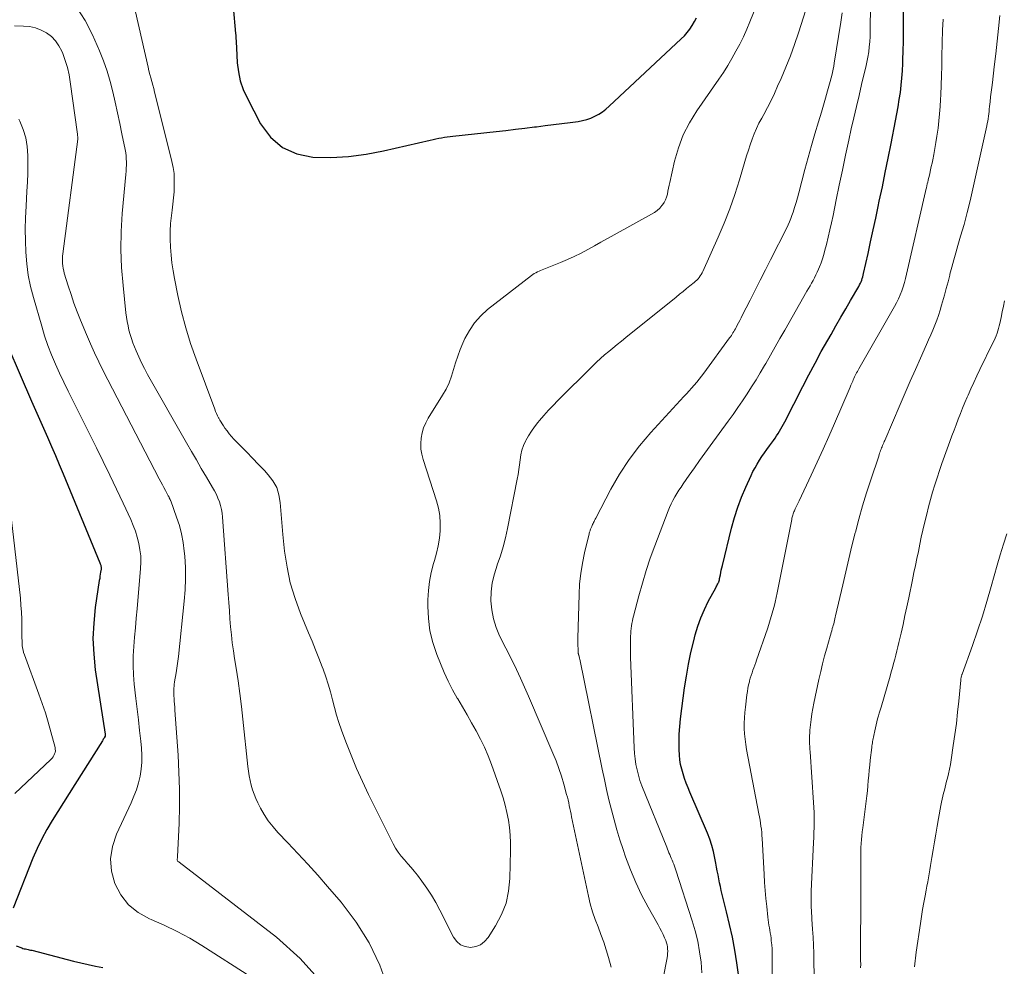
# Model space of a CAD drawing. Units: feet. Extents: x 1929999 to 1935009, y 520000 to 525006.
# Drawn here: x 1930755 to 1930881, y 521618 to 521739 of the extents above; entities that cross this region are included whole.
import ezdxf

# ---------------------------------------------------------------- set-up
doc = ezdxf.new("R2010")
doc.units = ezdxf.units.FT
doc.header["$LTSCALE"] = 100
doc.header["$MEASUREMENT"] = 0
doc.layers.add('CONTOUR INDEX', color=32, linetype='Continuous', lineweight=25)
doc.layers.add('CONTOUR INTERMEDIATE', color=40, linetype='Continuous', lineweight=15)

msp = doc.modelspace()

# ---------------------------------------------------------------- linework, layer by layer
at = {"layer": 'CONTOUR INDEX', "flags": 128}
for points, elevation in [([(1930865.7, 521717.96), (1930866.08, 521719.81), (1930866.45, 521721.65), (1930866.82, 521723.5), (1930867.4, 521726.4), (1930867.57, 521727.31), (1930867.73, 521728.22), (1930867.87, 521729.14), (1930868.01, 521730.06), (1930868.12, 521730.98), (1930868.21, 521731.9), (1930868.27, 521732.82), (1930868.32, 521733.75), (1930868.34, 521734.23), (1930868.37, 521735.4), (1930868.4, 521736.57), (1930868.41, 521737.73), (1930868.42, 521738.9), (1930868.45, 521744.34)], 840), ([(1930782.55, 521741.01), (1930782.85, 521737.62), (1930782.87, 521737.39), (1930782.89, 521737.17), (1930782.91, 521736.94), (1930782.92, 521736.71), (1930782.94, 521736.48), (1930782.95, 521736.25), (1930782.97, 521736.02), (1930782.98, 521735.79), (1930783.08, 521733.87), (1930783.22, 521732.7), (1930783.46, 521731.55), (1930783.84, 521730.45), (1930784.32, 521729.37), (1930786.07, 521726.04), (1930787.34, 521724.34), (1930788.85, 521723), (1930790.69, 521722.2), (1930792.77, 521721.75), (1930795.05, 521721.73), (1930797.32, 521721.84), (1930799.57, 521722.14), (1930801.81, 521722.56), (1930807.8, 521723.95), (1930808.16, 521724.04), (1930808.52, 521724.11), (1930808.88, 521724.18), (1930809.24, 521724.25), (1930809.6, 521724.31), (1930809.97, 521724.36), (1930810.33, 521724.41), (1930810.7, 521724.46), (1930816.25, 521725.06), (1930817.47, 521725.2), (1930818.69, 521725.34), (1930819.91, 521725.49), (1930821.13, 521725.64), (1930821.41, 521725.67), (1930822.49, 521725.81), (1930823.56, 521725.94), (1930824.64, 521726.08), (1930825.72, 521726.22), (1930826.75, 521726.35), (1930827.3, 521726.45), (1930827.84, 521726.59), (1930828.37, 521726.78), (1930828.88, 521727), (1930829.37, 521727.28), (1930829.84, 521727.58), (1930830.29, 521727.92), (1930830.71, 521728.28), (1930839.95, 521736.91), (1930840.34, 521737.31), (1930840.71, 521737.73), (1930841.04, 521738.18), (1930841.35, 521738.65), (1930841.63, 521739.14), (1930841.9, 521739.63)], 820), ([(1930847.83, 521613.23), (1930847.05, 521618.55), (1930846.79, 521620.2), (1930846.49, 521621.83), (1930846.14, 521623.46), (1930845.75, 521625.08), (1930845.18, 521627.32), (1930845.06, 521627.82), (1930844.95, 521628.32), (1930844.84, 521628.82), (1930844.75, 521629.32), (1930844.66, 521629.82), (1930844.56, 521630.33), (1930844.47, 521630.83), (1930844.38, 521631.33), (1930844.26, 521631.98), (1930844.09, 521632.8), (1930843.87, 521633.6), (1930843.61, 521634.39), (1930843.3, 521635.17), (1930841.05, 521640.41), (1930840.82, 521640.99), (1930840.59, 521641.57), (1930840.37, 521642.16), (1930840.17, 521642.75), (1930840, 521643.36), (1930839.86, 521643.96), (1930839.78, 521644.57), (1930839.72, 521645.18), (1930839.69, 521645.9), (1930839.67, 521646.88), (1930839.68, 521647.86), (1930839.75, 521648.83), (1930839.85, 521649.8), (1930840.37, 521653.77), (1930840.6, 521655.29), (1930840.86, 521656.81), (1930841.18, 521658.32), (1930841.54, 521659.82), (1930841.73, 521660.58), (1930842.06, 521661.68), (1930842.44, 521662.76), (1930842.9, 521663.81), (1930843.4, 521664.83), (1930844.35, 521666.59), (1930844.42, 521666.72), (1930844.49, 521666.86), (1930844.56, 521666.99), (1930844.63, 521667.13), (1930844.71, 521667.28), (1930844.74, 521667.34), (1930844.76, 521667.41), (1930844.78, 521667.47), (1930844.8, 521667.53), (1930844.82, 521667.6), (1930844.83, 521667.66), (1930844.85, 521667.73), (1930844.86, 521667.79), (1930844.95, 521668.26), (1930845.01, 521668.56), (1930845.07, 521668.86), (1930845.14, 521669.16), (1930845.21, 521669.45), (1930846.39, 521674.26), (1930846.75, 521675.6), (1930847.17, 521676.91), (1930847.66, 521678.2), (1930848.2, 521679.48), (1930848.89, 521680.98), (1930849.13, 521681.48), (1930849.39, 521681.98), (1930849.67, 521682.46), (1930849.97, 521682.94), (1930850.28, 521683.4), (1930850.59, 521683.87), (1930850.91, 521684.33), (1930851.24, 521684.78), (1930851.75, 521685.49), (1930851.95, 521685.77), (1930852.15, 521686.06), (1930852.34, 521686.35), (1930852.52, 521686.65), (1930852.7, 521686.95), (1930852.87, 521687.25), (1930853.04, 521687.56), (1930853.2, 521687.87), (1930855.51, 521692.4), (1930856.29, 521693.9), (1930857.08, 521695.38), (1930857.88, 521696.86), (1930858.71, 521698.32), (1930859.13, 521699.06), (1930859.75, 521700.15), (1930860.38, 521701.25), (1930861.01, 521702.34), (1930861.64, 521703.42), (1930862.69, 521705.22), (1930862.79, 521705.41), (1930862.89, 521705.61), (1930862.98, 521705.81), (1930863.06, 521706.01), (1930863.13, 521706.22), (1930863.2, 521706.42), (1930863.25, 521706.63), (1930863.3, 521706.85), (1930863.87, 521709.43), (1930864.2, 521710.93), (1930864.53, 521712.44), (1930864.85, 521713.95), (1930865.17, 521715.46), (1930865.31, 521716.12), (1930865.7, 521717.96)], 840), ([(1930752.19, 521700.91), (1930756.71, 521690.53), (1930757.22, 521689.37), (1930757.73, 521688.21), (1930758.25, 521687.04), (1930758.76, 521685.89), (1930759.27, 521684.72), (1930759.77, 521683.56), (1930760.27, 521682.39), (1930760.76, 521681.22), (1930765.49, 521669.79), (1930765.52, 521669.69), (1930765.56, 521669.59), (1930765.59, 521669.49), (1930765.61, 521669.39), (1930765.63, 521669.28), (1930765.64, 521669.18), (1930765.63, 521669.07), (1930765.62, 521668.97), (1930765.57, 521668.62), (1930765.53, 521668.35), (1930765.49, 521668.07), (1930765.45, 521667.79), (1930765.4, 521667.52), (1930764.89, 521664.08), (1930764.68, 521662.09), (1930764.59, 521660.1), (1930764.68, 521658.11), (1930764.89, 521656.11), (1930766.15, 521647.86), (1930766.15, 521647.84), (1930766.15, 521647.83), (1930766.16, 521647.81), (1930766.16, 521647.79), (1930766.17, 521647.69), (1930766.15, 521647.61), (1930766.03, 521647.4), (1930765.97, 521647.29), (1930765.91, 521647.19), (1930765.85, 521647.09), (1930765.79, 521646.99), (1930762.28, 521641.39), (1930761.55, 521640.24), (1930760.83, 521639.09), (1930760.1, 521637.94), (1930759.37, 521636.79), (1930758.67, 521635.62), (1930758.02, 521634.43), (1930757.44, 521633.21), (1930756.9, 521631.97), (1930754.35, 521625.56)], 840), ([(1930754.74, 521620.74), (1930755.46, 521620.47), (1930755.61, 521620.41), (1930755.78, 521620.37), (1930755.94, 521620.33), (1930756.1, 521620.3), (1930756.27, 521620.27), (1930756.43, 521620.24), (1930756.6, 521620.2), (1930756.76, 521620.16), (1930762.11, 521618.79), (1930763.05, 521618.56), (1930763.99, 521618.34), (1930764.93, 521618.13), (1930765.87, 521617.94)], 840)]:
    msp.add_lwpolyline(points, dxfattribs=dict(at, elevation=elevation))
at = {"layer": 'CONTOUR INTERMEDIATE', "flags": 128}
for points, elevation in [([(1930830.98, 521618), (1930830.63, 521619.22), (1930830.33, 521620.22), (1930830.01, 521621.21), (1930829.66, 521622.18), (1930829.28, 521623.15), (1930828.91, 521624.12), (1930828.57, 521625.1), (1930828.29, 521626.1), (1930828.05, 521627.11), (1930825.9, 521637.26), (1930825.83, 521637.62), (1930825.75, 521637.98), (1930825.68, 521638.34), (1930825.6, 521638.7), (1930825.53, 521639.06), (1930825.44, 521639.42), (1930825.36, 521639.77), (1930825.26, 521640.13), (1930824.9, 521641.45), (1930824.6, 521642.46), (1930824.27, 521643.46), (1930823.9, 521644.45), (1930823.51, 521645.42), (1930820.38, 521652.74), (1930819.87, 521653.88), (1930819.36, 521655.02), (1930818.82, 521656.15), (1930818.27, 521657.28), (1930816.68, 521660.45), (1930816.23, 521661.53), (1930815.88, 521662.62), (1930815.67, 521663.76), (1930815.57, 521664.92), (1930815.61, 521666.09), (1930815.74, 521667.24), (1930816, 521668.37), (1930816.35, 521669.48), (1930816.37, 521669.54), (1930816.77, 521670.68), (1930817.13, 521671.83), (1930817.43, 521673), (1930817.7, 521674.18), (1930818.93, 521680.5), (1930819.04, 521681.12), (1930819.14, 521681.75), (1930819.23, 521682.37), (1930819.29, 521683), (1930819.39, 521683.62), (1930819.53, 521684.23), (1930819.74, 521684.82), (1930820, 521685.39), (1930820.05, 521685.48), (1930820.38, 521686.08), (1930820.74, 521686.66), (1930821.14, 521687.22), (1930821.56, 521687.76), (1930821.79, 521688.03), (1930822.35, 521688.69), (1930822.92, 521689.34), (1930823.52, 521689.96), (1930824.12, 521690.58), (1930828.56, 521695), (1930829.07, 521695.49), (1930829.58, 521695.97), (1930830.11, 521696.43), (1930830.65, 521696.88), (1930831.19, 521697.32), (1930831.74, 521697.76), (1930832.28, 521698.21), (1930832.83, 521698.65), (1930839.27, 521703.84), (1930839.72, 521704.21), (1930840.17, 521704.57), (1930840.61, 521704.93), (1930841.06, 521705.29), (1930841.6, 521705.72), (1930841.77, 521705.87), (1930841.94, 521706.02), (1930842.09, 521706.19), (1930842.24, 521706.37), (1930842.37, 521706.55), (1930842.5, 521706.74), (1930842.61, 521706.94), (1930842.71, 521707.14), (1930844.68, 521711.5), (1930845.45, 521713.31), (1930846.17, 521715.14), (1930846.82, 521717), (1930847.41, 521718.88), (1930848.1, 521721.23), (1930848.32, 521721.94), (1930848.54, 521722.66), (1930848.78, 521723.36), (1930849.02, 521724.07), (1930849.29, 521724.76), (1930849.58, 521725.45), (1930849.9, 521726.11), (1930850.25, 521726.77), (1930850.5, 521727.23), (1930850.98, 521728.12), (1930851.44, 521729.02), (1930851.88, 521729.93), (1930852.29, 521730.85), (1930852.74, 521731.86), (1930853.34, 521733.3), (1930853.92, 521734.76), (1930854.45, 521736.22), (1930854.95, 521737.7), (1930857.5, 521745.63)], 828), ([(1930770.04, 521740.37), (1930771.65, 521733.28), (1930771.76, 521732.82), (1930771.87, 521732.37), (1930771.99, 521731.91), (1930772.12, 521731.46), (1930772.24, 521731), (1930772.37, 521730.55), (1930772.49, 521730.09), (1930772.6, 521729.63), (1930774.7, 521721.22), (1930774.86, 521720.45), (1930774.97, 521719.68), (1930775.01, 521718.9), (1930775.01, 521718.11), (1930774.97, 521717.33), (1930774.9, 521716.54), (1930774.82, 521715.76), (1930774.73, 521714.98), (1930774.63, 521714.3), (1930774.53, 521713.29), (1930774.46, 521712.28), (1930774.46, 521711.26), (1930774.5, 521710.25), (1930774.59, 521709.23), (1930774.7, 521708.22), (1930774.86, 521707.22), (1930775.04, 521706.22), (1930775.47, 521704.04), (1930775.94, 521701.97), (1930776.47, 521699.91), (1930777.1, 521697.88), (1930777.8, 521695.88), (1930780.18, 521689.47), (1930780.3, 521689.19), (1930780.42, 521688.91), (1930780.55, 521688.64), (1930780.69, 521688.36), (1930780.71, 521688.32), (1930780.85, 521688.08), (1930780.99, 521687.84), (1930781.14, 521687.6), (1930781.3, 521687.36), (1930781.5, 521687.07), (1930781.76, 521686.7), (1930782.04, 521686.34), (1930782.34, 521685.99), (1930782.65, 521685.65), (1930783.53, 521684.75), (1930784.29, 521683.97), (1930785.04, 521683.19), (1930785.79, 521682.41), (1930786.54, 521681.62), (1930787.04, 521681.09), (1930787.64, 521680.3), (1930788.12, 521679.45), (1930788.41, 521678.52), (1930788.57, 521677.53), (1930788.64, 521676.51), (1930788.72, 521675.48), (1930788.81, 521674.45), (1930788.91, 521673.43), (1930789.14, 521671.31), (1930789.45, 521669.26), (1930789.87, 521667.23), (1930790.48, 521665.24), (1930791.19, 521663.29), (1930792.21, 521660.85), (1930792.66, 521659.76), (1930793.1, 521658.67), (1930793.53, 521657.57), (1930793.95, 521656.47), (1930794.06, 521656.18), (1930794.4, 521655.21), (1930794.72, 521654.24), (1930795, 521653.26), (1930795.25, 521652.27), (1930795.51, 521651.28), (1930795.79, 521650.3), (1930796.1, 521649.33), (1930796.44, 521648.36), (1930797, 521646.85), (1930797.67, 521645.15), (1930798.36, 521643.46), (1930799.11, 521641.79), (1930799.9, 521640.14), (1930803.03, 521633.82), (1930803.34, 521633.26), (1930803.68, 521632.72), (1930804.06, 521632.22), (1930804.48, 521631.74), (1930804.91, 521631.26), (1930805.33, 521630.78), (1930805.74, 521630.29), (1930806.14, 521629.78), (1930806.7, 521629.04), (1930807.34, 521628.14), (1930807.95, 521627.22), (1930808.51, 521626.27), (1930809.04, 521625.29), (1930810.79, 521621.83), (1930811.19, 521621.29), (1930811.67, 521620.87), (1930812.26, 521620.64), (1930812.93, 521620.53), (1930813.61, 521620.64), (1930814.22, 521620.87), (1930814.74, 521621.27), (1930815.2, 521621.79), (1930816.17, 521623.31), (1930816.92, 521624.74), (1930817.5, 521626.21), (1930817.83, 521627.76), (1930818, 521629.37), (1930818.09, 521632.96), (1930818.08, 521633.94), (1930818.04, 521634.91), (1930817.94, 521635.88), (1930817.81, 521636.84), (1930817.62, 521637.8), (1930817.4, 521638.75), (1930817.14, 521639.68), (1930816.83, 521640.61), (1930815.63, 521643.98), (1930815.21, 521645.08), (1930814.75, 521646.17), (1930814.23, 521647.23), (1930813.67, 521648.27), (1930813.09, 521649.3), (1930812.5, 521650.33), (1930811.91, 521651.35), (1930811.31, 521652.37), (1930811.26, 521652.47), (1930810.65, 521653.55), (1930810.09, 521654.64), (1930809.57, 521655.76), (1930809.09, 521656.9), (1930808.63, 521658.07), (1930808.13, 521659.58), (1930807.75, 521661.1), (1930807.56, 521662.66), (1930807.48, 521664.24), (1930807.48, 521665.07), (1930807.55, 521666.25), (1930807.68, 521667.42), (1930807.91, 521668.57), (1930808.22, 521669.71), (1930808.34, 521670.11), (1930808.6, 521671.05), (1930808.82, 521671.99), (1930808.96, 521672.95), (1930809.06, 521673.92), (1930809.07, 521674.89), (1930809, 521675.85), (1930808.83, 521676.79), (1930808.59, 521677.73), (1930806.88, 521683.04), (1930806.71, 521683.71), (1930806.6, 521684.38), (1930806.58, 521685.07), (1930806.62, 521685.76), (1930806.76, 521686.44), (1930806.94, 521687.1), (1930807.21, 521687.73), (1930807.54, 521688.33), (1930809.37, 521691.27), (1930809.81, 521692.06), (1930810.2, 521692.86), (1930810.51, 521693.7), (1930810.78, 521694.56), (1930811.03, 521695.43), (1930811.31, 521696.29), (1930811.63, 521697.13), (1930811.98, 521697.96), (1930812.23, 521698.53), (1930812.8, 521699.58), (1930813.46, 521700.56), (1930814.26, 521701.44), (1930815.14, 521702.24), (1930820.74, 521706.62), (1930820.93, 521706.75), (1930821.11, 521706.87), (1930821.31, 521706.97), (1930821.52, 521707.07), (1930821.73, 521707.15), (1930821.93, 521707.23), (1930822.14, 521707.32), (1930822.35, 521707.4), (1930824.47, 521708.27), (1930825.36, 521708.65), (1930826.24, 521709.05), (1930827.11, 521709.49), (1930827.96, 521709.94), (1930828.81, 521710.41), (1930829.66, 521710.87), (1930830.51, 521711.34), (1930831.36, 521711.81), (1930836.14, 521714.46), (1930836.51, 521714.69), (1930836.86, 521714.95), (1930837.18, 521715.25), (1930837.47, 521715.57), (1930837.54, 521715.65), (1930837.76, 521715.97), (1930837.94, 521716.29), (1930838.07, 521716.65), (1930838.16, 521717.02), (1930838.23, 521717.4), (1930838.31, 521717.78), (1930838.39, 521718.16), (1930838.47, 521718.54), (1930839.09, 521721.27), (1930839.58, 521722.97), (1930840.19, 521724.62), (1930841, 521726.18), (1930841.92, 521727.69), (1930844.75, 521731.76), (1930845.34, 521732.63), (1930845.9, 521733.51), (1930846.44, 521734.41), (1930846.95, 521735.33), (1930847.44, 521736.26), (1930847.9, 521737.2), (1930848.33, 521738.16), (1930848.74, 521739.12), (1930850.53, 521743.53)], 824), ([(1930762.46, 521740.98), (1930763.58, 521739.27), (1930764.54, 521737.43), (1930765.44, 521735.37), (1930765.95, 521734.09), (1930766.41, 521732.8), (1930766.8, 521731.48), (1930767.14, 521730.14), (1930767.44, 521728.8), (1930767.73, 521727.45), (1930768.02, 521726.1), (1930768.3, 521724.75), (1930768.71, 521722.73), (1930768.78, 521722.34), (1930768.84, 521721.95), (1930768.86, 521721.55), (1930768.87, 521721.15), (1930768.87, 521720.75), (1930768.85, 521720.36), (1930768.83, 521719.96), (1930768.8, 521719.56), (1930768.35, 521714.56), (1930768.21, 521712.25), (1930768.17, 521709.94), (1930768.25, 521707.63), (1930768.44, 521705.32), (1930768.82, 521701.81), (1930768.89, 521701.25), (1930768.97, 521700.7), (1930769.08, 521700.15), (1930769.2, 521699.61), (1930769.35, 521699.06), (1930769.51, 521698.53), (1930769.69, 521698), (1930769.9, 521697.48), (1930770.11, 521696.96), (1930770.45, 521696.19), (1930770.81, 521695.43), (1930771.19, 521694.68), (1930771.59, 521693.94), (1930776.55, 521685.19), (1930777.19, 521684.08), (1930777.83, 521682.98), (1930778.47, 521681.87), (1930779.13, 521680.78), (1930779.92, 521679.45), (1930780.17, 521679.01), (1930780.4, 521678.56), (1930780.6, 521678.09), (1930780.78, 521677.62), (1930780.92, 521677.14), (1930781.04, 521676.65), (1930781.12, 521676.15), (1930781.18, 521675.64), (1930781.91, 521665.73), (1930781.99, 521664.7), (1930782.06, 521663.67), (1930782.14, 521662.64), (1930782.22, 521661.62), (1930782.32, 521660.59), (1930782.43, 521659.57), (1930782.57, 521658.54), (1930782.72, 521657.53), (1930782.92, 521656.3), (1930783.18, 521654.67), (1930783.41, 521653.04), (1930783.62, 521651.4), (1930783.8, 521649.76), (1930784.44, 521643.72), (1930784.51, 521643.11), (1930784.61, 521642.51), (1930784.72, 521641.91), (1930784.86, 521641.32), (1930785.02, 521640.73), (1930785.22, 521640.16), (1930785.45, 521639.59), (1930785.71, 521639.04), (1930786.04, 521638.39), (1930786.52, 521637.55), (1930787.05, 521636.74), (1930787.65, 521635.98), (1930788.29, 521635.25), (1930789.55, 521633.93), (1930790.85, 521632.56), (1930792.13, 521631.18), (1930793.39, 521629.77), (1930794.63, 521628.35), (1930796.37, 521626.33), (1930798.29, 521623.78), (1930799.98, 521621.11), (1930801.32, 521618.25), (1930802.42, 521615.27)], 828), ([(1930842.59, 521617.28), (1930842.49, 521618.63), (1930842.3, 521619.98), (1930842.06, 521621.32), (1930841.73, 521622.64), (1930841.35, 521623.95), (1930839.25, 521630.43), (1930839.17, 521630.69), (1930839.07, 521630.95), (1930838.98, 521631.2), (1930838.88, 521631.46), (1930838.86, 521631.49), (1930838.77, 521631.73), (1930838.67, 521631.96), (1930838.57, 521632.19), (1930838.47, 521632.43), (1930838.37, 521632.66), (1930838.28, 521632.89), (1930838.18, 521633.12), (1930838.08, 521633.36), (1930834.88, 521641.23), (1930834.75, 521641.56), (1930834.64, 521641.9), (1930834.54, 521642.24), (1930834.45, 521642.59), (1930834.28, 521643.28), (1930834.14, 521643.98), (1930834.02, 521644.68), (1930833.95, 521645.38), (1930833.9, 521646.09), (1930833.46, 521657.71), (1930833.44, 521658.27), (1930833.43, 521658.83), (1930833.44, 521659.38), (1930833.45, 521659.94), (1930833.46, 521660.41), (1930833.47, 521660.74), (1930833.5, 521661.06), (1930833.53, 521661.39), (1930833.57, 521661.71), (1930833.63, 521662.03), (1930833.69, 521662.35), (1930833.76, 521662.66), (1930833.83, 521662.98), (1930834.51, 521665.59), (1930834.96, 521667.21), (1930835.44, 521668.81), (1930835.98, 521670.39), (1930836.55, 521671.96), (1930838.26, 521676.44), (1930838.45, 521676.9), (1930838.65, 521677.36), (1930838.87, 521677.8), (1930839.11, 521678.24), (1930839.37, 521678.67), (1930839.63, 521679.09), (1930839.91, 521679.51), (1930840.19, 521679.92), (1930840.95, 521681.01), (1930841.62, 521681.96), (1930842.29, 521682.91), (1930842.97, 521683.85), (1930843.65, 521684.79), (1930845.96, 521687.96), (1930846.58, 521688.82), (1930847.19, 521689.69), (1930847.79, 521690.57), (1930848.38, 521691.45), (1930848.95, 521692.35), (1930849.52, 521693.25), (1930850.06, 521694.16), (1930850.6, 521695.08), (1930850.76, 521695.35), (1930851.36, 521696.42), (1930851.97, 521697.48), (1930852.58, 521698.54), (1930853.19, 521699.6), (1930856.04, 521704.59), (1930856.24, 521704.94), (1930856.44, 521705.28), (1930856.63, 521705.63), (1930856.83, 521705.98), (1930857.02, 521706.33), (1930857.2, 521706.68), (1930857.37, 521707.05), (1930857.53, 521707.41), (1930857.65, 521707.71), (1930857.85, 521708.24), (1930858.04, 521708.76), (1930858.2, 521709.3), (1930858.35, 521709.84), (1930858.55, 521710.59), (1930858.77, 521711.51), (1930858.99, 521712.44), (1930859.2, 521713.36), (1930859.39, 521714.29), (1930859.79, 521716.28), (1930860.19, 521718.2), (1930860.59, 521720.12), (1930861, 521722.04), (1930861.41, 521723.95), (1930861.72, 521725.38), (1930862.04, 521726.81), (1930862.37, 521728.24), (1930862.71, 521729.66), (1930863.05, 521731.09), (1930863.43, 521732.65), (1930863.58, 521733.29), (1930863.72, 521733.94), (1930863.84, 521734.59), (1930863.95, 521735.24), (1930864.03, 521735.9), (1930864.1, 521736.55), (1930864.14, 521737.21), (1930864.16, 521737.88), (1930864.2, 521741.42)], 836), ([(1930835.76, 521607.04), (1930838.13, 521619.21), (1930838.17, 521619.49), (1930838.2, 521619.77), (1930838.21, 521620.04), (1930838.2, 521620.33), (1930838.17, 521620.6), (1930838.12, 521620.88), (1930838.04, 521621.14), (1930837.95, 521621.4), (1930837.8, 521621.75), (1930837.61, 521622.18), (1930837.41, 521622.6), (1930837.19, 521623.02), (1930836.97, 521623.43), (1930835.69, 521625.69), (1930834.87, 521627.25), (1930834.11, 521628.84), (1930833.43, 521630.47), (1930832.82, 521632.12), (1930832.5, 521633.06), (1930832.09, 521634.33), (1930831.7, 521635.6), (1930831.34, 521636.88), (1930831, 521638.16), (1930830.68, 521639.45), (1930830.38, 521640.75), (1930830.1, 521642.05), (1930829.82, 521643.35), (1930826.95, 521657.47), (1930826.93, 521657.56), (1930826.91, 521657.65), (1930826.88, 521657.74), (1930826.86, 521657.83), (1930826.82, 521657.96), (1930826.81, 521657.98), (1930826.8, 521658.01), (1930826.8, 521658.03), (1930826.79, 521658.05), (1930826.76, 521658.13), (1930826.76, 521658.15), (1930826.75, 521658.18), (1930826.75, 521658.2), (1930826.75, 521658.22), (1930826.72, 521658.83), (1930826.71, 521659.16), (1930826.7, 521659.49), (1930826.7, 521659.82), (1930826.7, 521660.15), (1930826.85, 521665.76), (1930826.93, 521667.11), (1930827.06, 521668.44), (1930827.28, 521669.77), (1930827.55, 521671.08), (1930828.13, 521673.5), (1930828.16, 521673.6), (1930828.19, 521673.71), (1930828.22, 521673.81), (1930828.26, 521673.91), (1930828.29, 521674), (1930828.33, 521674.1), (1930828.37, 521674.2), (1930828.41, 521674.3), (1930828.47, 521674.44), (1930828.53, 521674.57), (1930828.59, 521674.71), (1930828.66, 521674.84), (1930828.72, 521674.98), (1930828.78, 521675.11), (1930828.85, 521675.24), (1930828.91, 521675.38), (1930828.98, 521675.51), (1930830.93, 521679.22), (1930832.05, 521681.15), (1930833.26, 521683.02), (1930834.61, 521684.79), (1930836.06, 521686.5), (1930840.28, 521691.09), (1930840.61, 521691.45), (1930840.94, 521691.82), (1930841.27, 521692.19), (1930841.6, 521692.56), (1930841.92, 521692.94), (1930842.23, 521693.32), (1930842.54, 521693.71), (1930842.83, 521694.1), (1930846.13, 521698.61), (1930846.24, 521698.77), (1930846.36, 521698.94), (1930846.47, 521699.1), (1930846.57, 521699.27), (1930846.68, 521699.44), (1930846.78, 521699.61), (1930846.87, 521699.78), (1930846.97, 521699.96), (1930847.11, 521700.23), (1930847.28, 521700.55), (1930847.44, 521700.86), (1930847.6, 521701.18), (1930847.76, 521701.49), (1930848.75, 521703.45), (1930849.41, 521704.74), (1930850.06, 521706.03), (1930850.72, 521707.32), (1930851.37, 521708.61), (1930853.46, 521712.72), (1930853.65, 521713.1), (1930853.82, 521713.49), (1930853.98, 521713.89), (1930854.12, 521714.29), (1930854.26, 521714.71), (1930854.46, 521715.33), (1930854.65, 521715.94), (1930854.83, 521716.57), (1930855, 521717.19), (1930855.77, 521720.17), (1930856.19, 521721.71), (1930856.61, 521723.24), (1930857.05, 521724.77), (1930857.51, 521726.3), (1930857.89, 521727.52), (1930858.16, 521728.43), (1930858.43, 521729.34), (1930858.68, 521730.26), (1930858.93, 521731.18), (1930859.21, 521732.24), (1930859.3, 521732.63), (1930859.39, 521733.02), (1930859.47, 521733.42), (1930859.54, 521733.81), (1930860.38, 521739.08), (1930860.54, 521740.26)], 832), ([(1930856.96, 521616.92), (1930856.94, 521618.78), (1930856.92, 521619.8), (1930856.89, 521620.83), (1930856.84, 521621.85), (1930856.77, 521622.87), (1930856.68, 521624.17), (1930856.65, 521624.54), (1930856.63, 521624.91), (1930856.61, 521625.28), (1930856.6, 521625.65), (1930856.58, 521625.95), (1930856.58, 521626.17), (1930856.57, 521626.4), (1930856.57, 521626.62), (1930856.58, 521626.84), (1930856.58, 521627.07), (1930856.59, 521627.29), (1930856.6, 521627.51), (1930856.6, 521627.74), (1930856.89, 521633.96), (1930856.92, 521634.6), (1930856.94, 521635.24), (1930856.95, 521635.89), (1930856.97, 521636.53), (1930856.97, 521637.17), (1930856.96, 521637.81), (1930856.93, 521638.45), (1930856.89, 521639.09), (1930856.45, 521645.58), (1930856.43, 521645.93), (1930856.41, 521646.27), (1930856.39, 521646.62), (1930856.38, 521646.97), (1930856.38, 521647.31), (1930856.39, 521647.66), (1930856.41, 521648), (1930856.43, 521648.35), (1930856.5, 521649.05), (1930856.59, 521649.75), (1930856.68, 521650.44), (1930856.8, 521651.13), (1930856.94, 521651.82), (1930857.58, 521654.87), (1930857.81, 521655.88), (1930858.05, 521656.88), (1930858.3, 521657.88), (1930858.58, 521658.88), (1930859.01, 521660.41), (1930859.08, 521660.64), (1930859.15, 521660.87), (1930859.21, 521661.1), (1930859.28, 521661.33), (1930859.29, 521661.38), (1930859.35, 521661.58), (1930859.41, 521661.79), (1930859.47, 521661.99), (1930859.52, 521662.2), (1930859.57, 521662.4), (1930859.62, 521662.61), (1930859.67, 521662.82), (1930859.72, 521663.02), (1930860.62, 521666.97), (1930861.01, 521668.64), (1930861.4, 521670.31), (1930861.81, 521671.97), (1930862.23, 521673.63), (1930862.25, 521673.71), (1930862.7, 521675.4), (1930863.17, 521677.09), (1930863.68, 521678.76), (1930864.22, 521680.43), (1930865.23, 521683.48), (1930865.29, 521683.66), (1930865.35, 521683.83), (1930865.41, 521684), (1930865.47, 521684.17), (1930865.54, 521684.34), (1930865.6, 521684.51), (1930865.67, 521684.67), (1930865.73, 521684.84), (1930865.8, 521685), (1930865.87, 521685.16), (1930865.93, 521685.33), (1930866, 521685.49), (1930867.99, 521690.1), (1930868.63, 521691.59), (1930869.28, 521693.07), (1930869.93, 521694.55), (1930870.59, 521696.03), (1930871.36, 521697.75), (1930871.63, 521698.37), (1930871.9, 521698.99), (1930872.16, 521699.62), (1930872.42, 521700.24), (1930872.66, 521700.87), (1930872.89, 521701.5), (1930873.1, 521702.15), (1930873.29, 521702.79), (1930873.41, 521703.22), (1930873.64, 521704.08), (1930873.88, 521704.94), (1930874.11, 521705.81), (1930874.34, 521706.67), (1930874.36, 521706.78), (1930874.61, 521707.69), (1930874.85, 521708.61), (1930875.11, 521709.52), (1930875.37, 521710.43), (1930875.73, 521711.63), (1930876.16, 521713.15), (1930876.56, 521714.67), (1930876.94, 521716.19), (1930877.29, 521717.73), (1930879.08, 521725.78), (1930879.14, 521726.08), (1930879.2, 521726.39), (1930879.25, 521726.69), (1930879.29, 521727), (1930879.33, 521727.31), (1930879.37, 521727.62), (1930879.4, 521727.93), (1930879.44, 521728.24), (1930879.5, 521728.86), (1930879.57, 521729.48), (1930879.64, 521730.1), (1930879.71, 521730.71), (1930879.79, 521731.33), (1930880.04, 521733.36), (1930880.23, 521735), (1930880.42, 521736.63), (1930880.59, 521738.27), (1930880.75, 521739.91)], 848), ([(1930754.55, 521738.57), (1930755.7, 521738.56), (1930756.48, 521738.49), (1930757.24, 521738.33), (1930757.95, 521738.05), (1930758.65, 521737.69), (1930759.26, 521737.21), (1930759.8, 521736.68), (1930760.23, 521736.05), (1930760.59, 521735.35), (1930760.71, 521735.06), (1930761.03, 521734.17), (1930761.31, 521733.26), (1930761.52, 521732.33), (1930761.68, 521731.4), (1930762.61, 521724.7), (1930762.62, 521724.61), (1930762.63, 521724.52), (1930762.64, 521724.43), (1930762.65, 521724.34), (1930762.66, 521724.19), (1930762.65, 521724.07), (1930760.74, 521709.39), (1930760.7, 521709.08), (1930760.69, 521708.76), (1930760.69, 521708.45), (1930760.7, 521708.14), (1930760.73, 521707.83), (1930760.77, 521707.52), (1930760.84, 521707.22), (1930760.92, 521706.92), (1930761.42, 521705.27), (1930761.78, 521704.16), (1930762.16, 521703.05), (1930762.57, 521701.95), (1930763, 521700.87), (1930763.76, 521699.03), (1930764.26, 521697.86), (1930764.78, 521696.7), (1930765.33, 521695.55), (1930765.9, 521694.41), (1930773.08, 521680.58), (1930773.28, 521680.19), (1930773.48, 521679.81), (1930773.68, 521679.43), (1930773.88, 521679.05), (1930774.2, 521678.46), (1930774.24, 521678.37), (1930774.29, 521678.29), (1930774.33, 521678.2), (1930774.37, 521678.12), (1930774.43, 521677.99), (1930774.44, 521677.97), (1930774.45, 521677.95), (1930774.46, 521677.93), (1930774.47, 521677.9), (1930774.52, 521677.82), (1930774.53, 521677.8), (1930774.54, 521677.77), (1930774.54, 521677.75), (1930774.55, 521677.73), (1930775.31, 521675.65), (1930775.66, 521674.58), (1930775.94, 521673.5), (1930776.14, 521672.39), (1930776.29, 521671.28), (1930776.34, 521670.65), (1930776.43, 521669.2), (1930776.46, 521667.76), (1930776.4, 521666.32), (1930776.29, 521664.88), (1930775.53, 521657.78), (1930775.46, 521657.19), (1930775.38, 521656.6), (1930775.29, 521656.02), (1930775.2, 521655.44), (1930775.09, 521654.79), (1930775.04, 521654.53), (1930775.01, 521654.27), (1930774.98, 521654.01), (1930774.95, 521653.75), (1930774.94, 521653.49), (1930774.93, 521653.22), (1930774.94, 521652.96), (1930774.95, 521652.7), (1930774.97, 521652.46), (1930775, 521652.08), (1930775.03, 521651.7), (1930775.06, 521651.31), (1930775.08, 521650.93), (1930775.49, 521645.18), (1930775.6, 521642.99), (1930775.67, 521640.8), (1930775.66, 521638.61), (1930775.61, 521636.42), (1930775.43, 521632.19), (1930775.42, 521632.11), (1930775.41, 521632.03), (1930775.4, 521631.96), (1930775.39, 521631.88), (1930775.37, 521631.78), (1930775.37, 521631.76), (1930775.37, 521631.74), (1930775.38, 521631.72), (1930775.38, 521631.7), (1930775.41, 521631.62), (1930775.42, 521631.6), (1930775.44, 521631.58), (1930775.47, 521631.56), (1930775.55, 521631.51), (1930775.58, 521631.5), (1930775.6, 521631.49), (1930775.61, 521631.47), (1930775.63, 521631.46), (1930788.11, 521621.86), (1930791.11, 521619.13), (1930793.76, 521616.15)], 832), ([(1930851.6, 521617.17), (1930851.6, 521619.35), (1930851.59, 521619.86), (1930851.57, 521620.37), (1930851.53, 521620.88), (1930851.48, 521621.39), (1930851.44, 521621.73), (1930851.4, 521622.06), (1930851.35, 521622.4), (1930851.3, 521622.73), (1930851.24, 521623.06), (1930851.18, 521623.39), (1930851.12, 521623.72), (1930851.08, 521624.06), (1930851.03, 521624.39), (1930850.89, 521625.78), (1930850.78, 521626.81), (1930850.69, 521627.84), (1930850.62, 521628.87), (1930850.55, 521629.91), (1930850.31, 521634.47), (1930850.28, 521634.87), (1930850.25, 521635.26), (1930850.2, 521635.66), (1930850.15, 521636.06), (1930850.1, 521636.45), (1930850.03, 521636.85), (1930849.97, 521637.24), (1930849.89, 521637.64), (1930848.32, 521645.87), (1930848.21, 521646.54), (1930848.12, 521647.22), (1930848.06, 521647.9), (1930848.02, 521648.58), (1930848.02, 521649.27), (1930848.04, 521649.95), (1930848.09, 521650.63), (1930848.15, 521651.31), (1930848.35, 521652.9), (1930848.41, 521653.32), (1930848.48, 521653.74), (1930848.57, 521654.15), (1930848.67, 521654.56), (1930848.7, 521654.69), (1930848.79, 521655.03), (1930848.89, 521655.36), (1930849.01, 521655.7), (1930849.12, 521656.03), (1930849.25, 521656.36), (1930849.37, 521656.69), (1930849.48, 521657.02), (1930849.6, 521657.35), (1930850.98, 521661.35), (1930851.17, 521661.91), (1930851.35, 521662.48), (1930851.52, 521663.05), (1930851.68, 521663.63), (1930851.83, 521664.2), (1930851.97, 521664.78), (1930852.1, 521665.36), (1930852.22, 521665.95), (1930854.09, 521675.35), (1930854.12, 521675.5), (1930854.15, 521675.64), (1930854.19, 521675.78), (1930854.23, 521675.92), (1930854.28, 521676.06), (1930854.32, 521676.2), (1930854.38, 521676.34), (1930854.44, 521676.47), (1930854.55, 521676.72), (1930854.67, 521676.97), (1930854.79, 521677.23), (1930854.91, 521677.49), (1930855.03, 521677.74), (1930856.59, 521681.05), (1930857.35, 521682.7), (1930858.11, 521684.35), (1930858.85, 521686), (1930859.57, 521687.66), (1930861.46, 521692.02), (1930861.57, 521692.29), (1930861.68, 521692.55), (1930861.8, 521692.82), (1930861.91, 521693.08), (1930861.98, 521693.25), (1930862.06, 521693.43), (1930862.14, 521693.61), (1930862.22, 521693.78), (1930862.31, 521693.96), (1930862.4, 521694.13), (1930862.5, 521694.3), (1930862.59, 521694.47), (1930862.69, 521694.64), (1930867.25, 521702.63), (1930867.51, 521703.12), (1930867.75, 521703.61), (1930867.98, 521704.12), (1930868.18, 521704.64), (1930868.36, 521705.16), (1930868.53, 521705.69), (1930868.68, 521706.22), (1930868.81, 521706.76), (1930871.23, 521717.36), (1930871.29, 521717.6), (1930871.34, 521717.85), (1930871.4, 521718.09), (1930871.46, 521718.33), (1930871.52, 521718.57), (1930871.58, 521718.81), (1930871.63, 521719.05), (1930871.69, 521719.3), (1930871.78, 521719.69), (1930871.87, 521720.13), (1930871.97, 521720.56), (1930872.06, 521721), (1930872.15, 521721.44), (1930872.28, 521722.11), (1930872.43, 521722.88), (1930872.57, 521723.66), (1930872.69, 521724.44), (1930872.8, 521725.22), (1930872.84, 521725.48), (1930872.95, 521726.4), (1930873.04, 521727.32), (1930873.11, 521728.24), (1930873.16, 521729.16), (1930873.19, 521729.76), (1930873.23, 521730.98), (1930873.28, 521732.21), (1930873.31, 521733.43), (1930873.34, 521734.66), (1930873.42, 521738.07), (1930873.42, 521738.3), (1930873.43, 521738.52), (1930873.44, 521738.75), (1930873.46, 521738.98), (1930873.47, 521739.21), (1930873.49, 521739.43)], 844), ([(1930755.09, 521726.62), (1930755.21, 521726.37), (1930755.64, 521725.32), (1930755.97, 521724.24), (1930756.15, 521723.13), (1930756.25, 521722), (1930756.25, 521720.85), (1930756.23, 521719.7), (1930756.19, 521718.55), (1930756.14, 521717.4), (1930756.02, 521715.49), (1930755.96, 521714.01), (1930755.92, 521712.54), (1930755.94, 521711.06), (1930755.99, 521709.58), (1930756.12, 521708.11), (1930756.31, 521706.66), (1930756.6, 521705.22), (1930756.96, 521703.79), (1930758.02, 521700.1), (1930758.4, 521698.87), (1930758.82, 521697.66), (1930759.29, 521696.46), (1930759.79, 521695.27), (1930760.32, 521694.1), (1930760.87, 521692.93), (1930761.42, 521691.77), (1930761.99, 521690.61), (1930765.03, 521684.54), (1930765.9, 521682.78), (1930766.77, 521681.01), (1930767.62, 521679.23), (1930768.45, 521677.44), (1930769.43, 521675.35), (1930769.75, 521674.6), (1930770.03, 521673.84), (1930770.27, 521673.07), (1930770.47, 521672.28), (1930770.61, 521671.48), (1930770.71, 521670.68), (1930770.72, 521669.88), (1930770.69, 521669.07), (1930770.23, 521663.91), (1930770.13, 521662.7), (1930770.02, 521661.49), (1930769.92, 521660.28), (1930769.81, 521659.08), (1930769.74, 521657.87), (1930769.72, 521656.66), (1930769.78, 521655.46), (1930769.88, 521654.25), (1930770.1, 521652.4), (1930770.25, 521651.04), (1930770.41, 521649.68), (1930770.55, 521648.32), (1930770.7, 521646.97), (1930770.8, 521646.05), (1930770.85, 521645.15), (1930770.85, 521644.26), (1930770.76, 521643.36), (1930770.62, 521642.48), (1930770.41, 521641.6), (1930770.16, 521640.74), (1930769.84, 521639.9), (1930769.49, 521639.07), (1930767.6, 521635.05), (1930767.09, 521633.48), (1930766.83, 521631.9), (1930766.97, 521630.3), (1930767.37, 521628.7), (1930768.15, 521627.25), (1930769.12, 521625.99), (1930770.37, 521625), (1930771.81, 521624.2), (1930772.03, 521624.11), (1930773.72, 521623.38), (1930775.37, 521622.59), (1930776.98, 521621.71), (1930778.55, 521620.76), (1930784.8, 521616.75)], 836), ([(1930862.92, 521617.91), (1930862.93, 521618.38), (1930862.92, 521618.85), (1930862.91, 521619.32), (1930862.9, 521619.79), (1930862.89, 521620.26), (1930862.89, 521620.72), (1930862.89, 521621.19), (1930862.94, 521625.69), (1930862.95, 521626.88), (1930862.95, 521628.07), (1930862.95, 521629.26), (1930862.94, 521630.45), (1930862.93, 521631.82), (1930862.93, 521632.32), (1930862.94, 521632.83), (1930862.96, 521633.33), (1930862.98, 521633.84), (1930863.02, 521634.34), (1930863.07, 521634.84), (1930863.12, 521635.34), (1930863.18, 521635.84), (1930863.62, 521639.28), (1930863.7, 521639.93), (1930863.78, 521640.59), (1930863.84, 521641.25), (1930863.9, 521641.91), (1930863.96, 521642.56), (1930864.02, 521643.22), (1930864.09, 521643.88), (1930864.16, 521644.54), (1930864.34, 521646.15), (1930864.37, 521646.34), (1930864.39, 521646.53), (1930864.42, 521646.72), (1930864.45, 521646.91), (1930864.48, 521647.1), (1930864.52, 521647.28), (1930864.55, 521647.47), (1930864.59, 521647.66), (1930864.72, 521648.27), (1930864.81, 521648.66), (1930864.9, 521649.04), (1930864.99, 521649.42), (1930865.1, 521649.8), (1930865.2, 521650.18), (1930865.31, 521650.55), (1930865.42, 521650.93), (1930865.53, 521651.31), (1930866.69, 521655.29), (1930866.84, 521655.83), (1930867, 521656.36), (1930867.14, 521656.9), (1930867.29, 521657.44), (1930867.43, 521657.97), (1930867.56, 521658.51), (1930867.69, 521659.05), (1930867.82, 521659.6), (1930868.09, 521660.78), (1930868.35, 521661.91), (1930868.6, 521663.04), (1930868.84, 521664.18), (1930869.08, 521665.32), (1930869.56, 521667.64), (1930869.75, 521668.54), (1930869.94, 521669.45), (1930870.12, 521670.36), (1930870.31, 521671.26), (1930870.5, 521672.17), (1930870.69, 521673.07), (1930870.9, 521673.98), (1930871.11, 521674.88), (1930871.38, 521676.04), (1930871.62, 521676.98), (1930871.86, 521677.92), (1930872.13, 521678.85), (1930872.41, 521679.78), (1930872.71, 521680.7), (1930873.01, 521681.63), (1930873.33, 521682.54), (1930873.66, 521683.45), (1930874.35, 521685.34), (1930874.62, 521686.06), (1930874.88, 521686.78), (1930875.15, 521687.49), (1930875.42, 521688.21), (1930875.7, 521688.92), (1930875.98, 521689.63), (1930876.27, 521690.33), (1930876.57, 521691.04), (1930876.68, 521691.28), (1930877.04, 521692.11), (1930877.41, 521692.92), (1930877.79, 521693.74), (1930878.18, 521694.55), (1930879.87, 521697.98), (1930880.02, 521698.28), (1930880.15, 521698.58), (1930880.28, 521698.89), (1930880.39, 521699.2), (1930880.5, 521699.51), (1930880.59, 521699.83), (1930880.68, 521700.15), (1930880.75, 521700.47), (1930880.91, 521701.24), (1930881.06, 521701.95), (1930881.21, 521702.66), (1930881.36, 521703.37)], 852), ([(1930753.41, 521681.62), (1930755.29, 521665.28), (1930755.37, 521664.38), (1930755.44, 521663.48), (1930755.48, 521662.57), (1930755.49, 521661.66), (1930755.49, 521660.48), (1930755.49, 521660.17), (1930755.5, 521659.85), (1930755.52, 521659.54), (1930755.54, 521659.22), (1930755.58, 521658.91), (1930755.63, 521658.6), (1930755.71, 521658.3), (1930755.81, 521658), (1930757.67, 521652.99), (1930758.09, 521651.8), (1930758.49, 521650.6), (1930758.85, 521649.39), (1930759.19, 521648.17), (1930759.73, 521646.15), (1930759.76, 521645.94), (1930759.77, 521645.73), (1930759.74, 521645.52), (1930759.68, 521645.32), (1930759.59, 521645.13), (1930759.48, 521644.94), (1930759.35, 521644.77), (1930759.2, 521644.62), (1930754.59, 521640.26)], 844), ([(1930869.8, 521618.06), (1930870.05, 521619.93), (1930870.58, 521623.61), (1930870.71, 521624.5), (1930870.85, 521625.39), (1930871.01, 521626.27), (1930871.17, 521627.16), (1930871.31, 521627.88), (1930871.41, 521628.4), (1930871.51, 521628.92), (1930871.61, 521629.44), (1930871.7, 521629.96), (1930871.79, 521630.48), (1930871.88, 521631.01), (1930871.97, 521631.53), (1930872.05, 521632.05), (1930872.21, 521633.03), (1930872.37, 521634.04), (1930872.54, 521635.05), (1930872.72, 521636.06), (1930872.9, 521637.06), (1930873.2, 521638.73), (1930873.27, 521639.12), (1930873.35, 521639.51), (1930873.44, 521639.9), (1930873.54, 521640.28), (1930873.64, 521640.67), (1930873.73, 521641.05), (1930873.83, 521641.43), (1930873.93, 521641.82), (1930874.04, 521642.21), (1930874.18, 521642.79), (1930874.31, 521643.38), (1930874.42, 521643.97), (1930874.51, 521644.56), (1930874.79, 521646.41), (1930874.99, 521647.82), (1930875.18, 521649.23), (1930875.34, 521650.65), (1930875.49, 521652.07), (1930875.74, 521654.76), (1930875.75, 521654.83), (1930875.76, 521654.91), (1930875.77, 521654.98), (1930875.79, 521655.05), (1930875.81, 521655.17), (1930875.83, 521655.29), (1930875.88, 521655.44), (1930875.89, 521655.46), (1930875.89, 521655.48), (1930875.9, 521655.51), (1930875.91, 521655.53), (1930877.24, 521659.21), (1930877.89, 521661.08), (1930878.51, 521662.96), (1930879.09, 521664.85), (1930879.64, 521666.75), (1930880.02, 521668.13), (1930880.4, 521669.48), (1930880.8, 521670.83), (1930881.21, 521672.17), (1930881.64, 521673.5)], 856)]:
    msp.add_lwpolyline(points, dxfattribs=dict(at, elevation=elevation))

doc.saveas('drawing.dxf')
